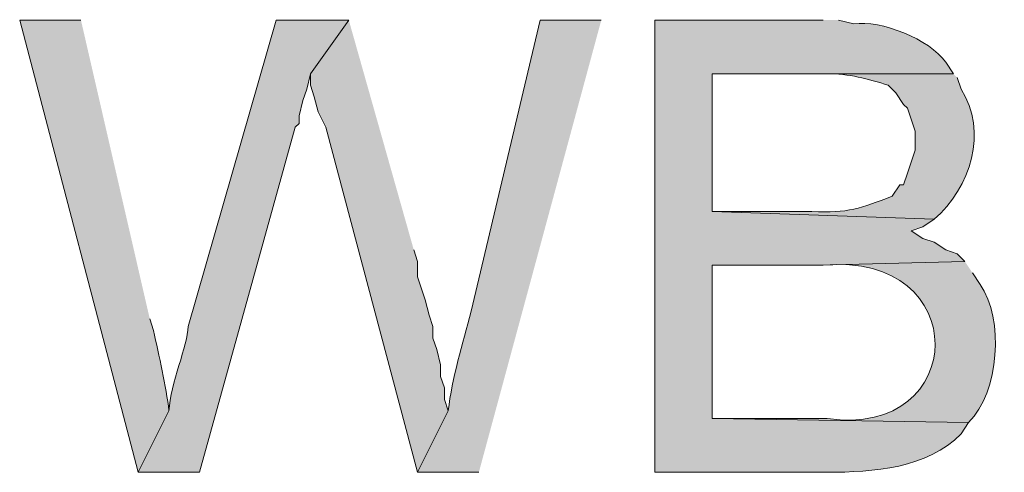
# Model space of a CAD drawing. Units: inches. Extents: x 17 to 191, y 63 to 205.
# Drawn here: x 154 to 160, y 88 to 91 of the extents above; entities that cross this region are included whole.
import ezdxf

# ---------------------------------------------------------------- set-up
doc = ezdxf.new("R2010")
doc.units = ezdxf.units.IN
doc.header["$MEASUREMENT"] = 0
doc.layers.add('Layer 1', color=7, linetype='Continuous')

msp = doc.modelspace()

# ---------------------------------------------------------------- hatches: boundary and pattern name
at = {"layer": 'Layer 1', "true_color": 0xffffff}
h = msp.add_hatch(color=7, dxfattribs=at)
edge = h.paths.add_edge_path()
edge.add_spline(control_points=[(154.5378, 90.7486), (154.5378, 90.7486), (154.1992, 90.7486), (154.1992, 90.7486), (154.1992, 90.7486), (154.8553, 88.2509), (154.8553, 88.2509), (154.8553, 88.2509), (155.0247, 88.5895), (155.0247, 88.5895), (155.0095, 88.7257), (154.9686, 88.8947), (154.94, 89.0341), (154.94, 89.0341), (154.9188, 89.0975), (154.9188, 89.0975)], knot_values=[0, 0, 0, 0, 0.352778, 0.352778, 0.352778, 0.705556, 0.705556, 0.705556, 1.058333, 1.058333, 1.058333, 1.411111, 1.411111, 1.411111, 1.763889, 1.763889, 1.763889, 1.763889], degree=3, periodic=0)
edge.add_line((154.9188, 89.0975), (154.5378, 90.7486))
h = msp.add_hatch(color=7, dxfattribs=at)
edge = h.paths.add_edge_path()
edge.add_spline(control_points=[(156.0195, 90.7486), (156.0195, 90.7486), (155.6173, 90.7486), (155.6173, 90.7486), (155.6173, 90.7486), (155.1305, 89.0552), (155.1305, 89.0552), (155.1294, 88.9536), (155.0328, 88.7391), (155.0247, 88.5895), (155.0247, 88.5895), (154.8553, 88.2509), (154.8553, 88.2509), (154.8553, 88.2509), (155.194, 88.2509), (155.194, 88.2509), (155.194, 88.2509), (155.7232, 90.1559), (155.7232, 90.1559), (155.7232, 90.1559), (155.7443, 90.177), (155.7443, 90.177), (155.7443, 90.177), (155.7443, 90.2194), (155.7443, 90.2194), (155.7443, 90.2194), (155.7655, 90.304), (155.7655, 90.304), (155.7655, 90.304), (155.7867, 90.3675), (155.7867, 90.3675), (155.7867, 90.3675), (155.8078, 90.4522), (155.8078, 90.4522)], knot_values=[0, 0, 0, 0, 0.352778, 0.352778, 0.352778, 0.705556, 0.705556, 0.705556, 1.058333, 1.058333, 1.058333, 1.411111, 1.411111, 1.411111, 1.763889, 1.763889, 1.763889, 2.116667, 2.116667, 2.116667, 2.469444, 2.469444, 2.469444, 2.822222, 2.822222, 2.822222, 3.175, 3.175, 3.175, 3.527778, 3.527778, 3.527778, 3.880556, 3.880556, 3.880556, 3.880556], degree=3, periodic=0)
edge.add_line((155.8078, 90.4522), (156.0195, 90.7486))
msp.add_hatch(color=7, dxfattribs=at).paths.add_polyline_path([(156.0195, 90.7486), (155.8078, 90.4522), (155.8078, 90.3887), (155.829, 90.3252), (155.8502, 90.2406), (155.8925, 90.1559), (156.4005, 88.2509), (156.5698, 88.5895), (156.5487, 88.6531), (156.5487, 88.7165), (156.5275, 88.7801), (156.5275, 88.8435), (156.5063, 88.9282), (156.4852, 88.9917), (156.4852, 89.0552), (156.464, 89.1187), (156.4428, 89.2034), (156.4005, 89.3304), (156.4005, 89.415), (156.3793, 89.4785)])
h = msp.add_hatch(color=7, dxfattribs=at)
edge = h.paths.add_edge_path()
edge.add_spline(control_points=[(157.4165, 90.7486), (157.4165, 90.7486), (157.0778, 90.7486), (157.0778, 90.7486), (157.0778, 90.7486), (156.6968, 89.1399), (156.6968, 89.1399), (156.6478, 88.9568), (156.5913, 88.7751), (156.5698, 88.5895), (156.5698, 88.5895), (156.4005, 88.2509), (156.4005, 88.2509), (156.4005, 88.2509), (156.7392, 88.2509), (156.7392, 88.2509)], knot_values=[0, 0, 0, 0, 0.352778, 0.352778, 0.352778, 0.705556, 0.705556, 0.705556, 1.058333, 1.058333, 1.058333, 1.411111, 1.411111, 1.411111, 1.763889, 1.763889, 1.763889, 1.763889], degree=3, periodic=0)
edge.add_line((156.7392, 88.2509), (157.4165, 90.7486))
h = msp.add_hatch(color=7, dxfattribs=at)
edge = h.paths.add_edge_path()
edge.add_spline(control_points=[(158.6442, 90.7486), (158.6442, 90.7486), (157.7128, 90.7486), (157.7128, 90.7486), (157.7128, 90.7486), (157.7128, 88.2509), (157.7128, 88.2509), (157.7128, 88.2509), (158.6653, 88.2509), (158.6653, 88.2509), (158.9225, 88.2505), (159.2185, 88.2721), (159.4062, 88.4625), (159.4062, 88.4625), (159.4485, 88.5261), (159.4485, 88.5261), (159.4485, 88.5261), (158.0303, 88.5472), (158.0303, 88.5472), (158.0303, 88.5472), (158.0303, 89.3939), (158.0303, 89.3939), (158.0303, 89.3939), (158.623, 89.3939), (158.623, 89.3939), (158.623, 89.3939), (159.4273, 89.415), (159.4273, 89.415), (159.4273, 89.415), (159.385, 89.4574), (159.385, 89.4574), (159.385, 89.4574), (159.3215, 89.4785), (159.3215, 89.4785), (159.3215, 89.4785), (159.258, 89.5209), (159.258, 89.5209), (159.258, 89.5209), (159.1945, 89.542), (159.1945, 89.542), (159.1945, 89.542), (159.131, 89.5844), (159.131, 89.5844), (159.131, 89.5844), (159.1945, 89.6056), (159.1945, 89.6056), (159.1945, 89.6056), (159.258, 89.6479), (159.258, 89.6479), (159.258, 89.6479), (158.0303, 89.6902), (158.0303, 89.6902), (158.0303, 89.6902), (158.0303, 90.4522), (158.0303, 90.4522), (158.0303, 90.4522), (159.3638, 90.4522), (159.3638, 90.4522), (159.3638, 90.4522), (159.3215, 90.5157), (159.3215, 90.5157), (159.2329, 90.6417), (158.9627, 90.7503), (158.8135, 90.7274), (158.8135, 90.7274), (158.7288, 90.7486), (158.7288, 90.7486)], knot_values=[0, 0, 0, 0, 0.352778, 0.352778, 0.352778, 0.705556, 0.705556, 0.705556, 1.058333, 1.058333, 1.058333, 1.411111, 1.411111, 1.411111, 1.763889, 1.763889, 1.763889, 2.116667, 2.116667, 2.116667, 2.469444, 2.469444, 2.469444, 2.822222, 2.822222, 2.822222, 3.175, 3.175, 3.175, 3.527778, 3.527778, 3.527778, 3.880556, 3.880556, 3.880556, 4.233333, 4.233333, 4.233333, 4.586111, 4.586111, 4.586111, 4.938889, 4.938889, 4.938889, 5.291667, 5.291667, 5.291667, 5.644444, 5.644444, 5.644444, 5.997222, 5.997222, 5.997222, 6.35, 6.35, 6.35, 6.702778, 6.702778, 6.702778, 7.055556, 7.055556, 7.055556, 7.408333, 7.408333, 7.408333, 7.761111, 7.761111, 7.761111, 7.761111], degree=3, periodic=0)
edge.add_line((158.7288, 90.7486), (158.6442, 90.7486))
h = msp.add_hatch(color=7, dxfattribs=at)
edge = h.paths.add_edge_path()
edge.add_spline(control_points=[(159.3638, 90.4522), (159.3638, 90.4522), (158.5383, 90.4522), (158.5383, 90.4522), (158.5383, 90.4522), (158.6653, 90.4522), (158.6653, 90.4522), (158.7831, 90.4533), (158.8932, 90.4233), (159.004, 90.3887), (159.004, 90.3887), (159.0463, 90.3464), (159.0463, 90.3464), (159.0463, 90.3464), (159.0887, 90.2829), (159.0887, 90.2829), (159.0887, 90.2829), (159.1098, 90.2617), (159.1098, 90.2617), (159.1098, 90.2617), (159.1522, 90.1347), (159.1522, 90.1347), (159.1522, 90.1347), (159.1522, 90.0289), (159.1522, 90.0289), (159.1522, 90.0289), (159.1098, 89.9019), (159.1098, 89.9019), (159.1098, 89.9019), (159.0887, 89.8384), (159.0887, 89.8384), (159.0887, 89.8384), (159.0675, 89.8384), (159.0675, 89.8384), (159.0675, 89.8384), (159.0252, 89.7749), (159.0252, 89.7749), (158.8502, 89.7089), (158.7821, 89.681), (158.5807, 89.6902), (158.5807, 89.6902), (158.0303, 89.6902), (158.0303, 89.6902), (158.0303, 89.6902), (159.258, 89.6479), (159.258, 89.6479), (159.4587, 89.8225), (159.5582, 90.1326), (159.4062, 90.3675), (159.4062, 90.3675), (159.385, 90.431), (159.385, 90.431)], knot_values=[0, 0, 0, 0, 0.352778, 0.352778, 0.352778, 0.705556, 0.705556, 0.705556, 1.058333, 1.058333, 1.058333, 1.411111, 1.411111, 1.411111, 1.763889, 1.763889, 1.763889, 2.116667, 2.116667, 2.116667, 2.469444, 2.469444, 2.469444, 2.822222, 2.822222, 2.822222, 3.175, 3.175, 3.175, 3.527778, 3.527778, 3.527778, 3.880556, 3.880556, 3.880556, 4.233333, 4.233333, 4.233333, 4.586111, 4.586111, 4.586111, 4.938889, 4.938889, 4.938889, 5.291667, 5.291667, 5.291667, 5.644444, 5.644444, 5.644444, 5.997222, 5.997222, 5.997222, 5.997222], degree=3, periodic=0)
edge.add_line((159.385, 90.431), (159.3638, 90.4522))
h = msp.add_hatch(color=7, dxfattribs=at)
edge = h.paths.add_edge_path()
edge.add_spline(control_points=[(159.4273, 89.4151), (159.4273, 89.4151), (158.623, 89.3939), (158.623, 89.3939), (158.623, 89.3939), (158.6442, 89.3939), (158.6442, 89.3939), (159.4743, 89.4736), (159.457, 88.4357), (158.6653, 88.5472), (158.6653, 88.5472), (158.0303, 88.5472), (158.0303, 88.5472), (158.0303, 88.5472), (159.4485, 88.5261), (159.4485, 88.5261), (159.6185, 88.6912), (159.6457, 89.0983), (159.512, 89.2881), (159.512, 89.2881), (159.4697, 89.3516), (159.4697, 89.3516)], knot_values=[0, 0, 0, 0, 0.352778, 0.352778, 0.352778, 0.705556, 0.705556, 0.705556, 1.058333, 1.058333, 1.058333, 1.411111, 1.411111, 1.411111, 1.763889, 1.763889, 1.763889, 2.116667, 2.116667, 2.116667, 2.469444, 2.469444, 2.469444, 2.469444], degree=3, periodic=0)
edge.add_line((159.4697, 89.3516), (159.4273, 89.4151))

# ---------------------------------------------------------------- linework, layer by layer
at = {"layer": 'Layer 1', "lineweight": 0}
msp.add_lwpolyline([(156.0195, 90.7486), (155.8078, 90.4522), (155.8078, 90.3887), (155.829, 90.3252), (155.8502, 90.2406), (155.8925, 90.1559), (156.4005, 88.2509), (156.5698, 88.5895), (156.5487, 88.6531), (156.5487, 88.7165), (156.5275, 88.7801), (156.5275, 88.8435), (156.5063, 88.9282), (156.4852, 88.9917), (156.4852, 89.0552), (156.464, 89.1187), (156.4428, 89.2034), (156.4005, 89.3304), (156.4005, 89.415), (156.3793, 89.4785)], dxfattribs=at)
for points, knots in [([(154.5378, 90.7486), (154.5378, 90.7486), (154.1992, 90.7486), (154.1992, 90.7486), (154.1992, 90.7486), (154.8553, 88.2509), (154.8553, 88.2509), (154.8553, 88.2509), (155.0247, 88.5895), (155.0247, 88.5895), (155.0095, 88.7257), (154.9686, 88.8947), (154.94, 89.0341), (154.94, 89.0341), (154.9188, 89.0975), (154.9188, 89.0975)], [0, 0, 0, 0, 1, 1, 1, 2, 2, 2, 3, 3, 3, 4, 4, 4, 5, 5, 5, 5]), ([(156.0195, 90.7486), (156.0195, 90.7486), (155.6173, 90.7486), (155.6173, 90.7486), (155.6173, 90.7486), (155.1305, 89.0552), (155.1305, 89.0552), (155.1294, 88.9536), (155.0328, 88.7391), (155.0247, 88.5895), (155.0247, 88.5895), (154.8553, 88.2509), (154.8553, 88.2509), (154.8553, 88.2509), (155.194, 88.2509), (155.194, 88.2509), (155.194, 88.2509), (155.7232, 90.1559), (155.7232, 90.1559), (155.7232, 90.1559), (155.7443, 90.177), (155.7443, 90.177), (155.7443, 90.177), (155.7443, 90.2194), (155.7443, 90.2194), (155.7443, 90.2194), (155.7655, 90.304), (155.7655, 90.304), (155.7655, 90.304), (155.7867, 90.3675), (155.7867, 90.3675), (155.7867, 90.3675), (155.8078, 90.4522), (155.8078, 90.4522)], [0, 0, 0, 0, 1, 1, 1, 2, 2, 2, 3, 3, 3, 4, 4, 4, 5, 5, 5, 6, 6, 6, 7, 7, 7, 8, 8, 8, 9, 9, 9, 10, 10, 10, 11, 11, 11, 11]), ([(157.4165, 90.7486), (157.4165, 90.7486), (157.0778, 90.7486), (157.0778, 90.7486), (157.0778, 90.7486), (156.6968, 89.1399), (156.6968, 89.1399), (156.6478, 88.9568), (156.5913, 88.7751), (156.5698, 88.5895), (156.5698, 88.5895), (156.4005, 88.2509), (156.4005, 88.2509), (156.4005, 88.2509), (156.7392, 88.2509), (156.7392, 88.2509)], [0, 0, 0, 0, 1, 1, 1, 2, 2, 2, 3, 3, 3, 4, 4, 4, 5, 5, 5, 5]), ([(158.6442, 90.7486), (158.6442, 90.7486), (157.7128, 90.7486), (157.7128, 90.7486), (157.7128, 90.7486), (157.7128, 88.2509), (157.7128, 88.2509), (157.7128, 88.2509), (158.6653, 88.2509), (158.6653, 88.2509), (158.9225, 88.2505), (159.2185, 88.2721), (159.4062, 88.4625), (159.4062, 88.4625), (159.4485, 88.5261), (159.4485, 88.5261), (159.4485, 88.5261), (158.0303, 88.5472), (158.0303, 88.5472), (158.0303, 88.5472), (158.0303, 89.3939), (158.0303, 89.3939), (158.0303, 89.3939), (158.623, 89.3939), (158.623, 89.3939), (158.623, 89.3939), (159.4273, 89.415), (159.4273, 89.415), (159.4273, 89.415), (159.385, 89.4574), (159.385, 89.4574), (159.385, 89.4574), (159.3215, 89.4785), (159.3215, 89.4785), (159.3215, 89.4785), (159.258, 89.5209), (159.258, 89.5209), (159.258, 89.5209), (159.1945, 89.542), (159.1945, 89.542), (159.1945, 89.542), (159.131, 89.5844), (159.131, 89.5844), (159.131, 89.5844), (159.1945, 89.6056), (159.1945, 89.6056), (159.1945, 89.6056), (159.258, 89.6479), (159.258, 89.6479), (159.258, 89.6479), (158.0303, 89.6902), (158.0303, 89.6902), (158.0303, 89.6902), (158.0303, 90.4522), (158.0303, 90.4522), (158.0303, 90.4522), (159.3638, 90.4522), (159.3638, 90.4522), (159.3638, 90.4522), (159.3215, 90.5157), (159.3215, 90.5157), (159.2329, 90.6417), (158.9627, 90.7503), (158.8135, 90.7274), (158.8135, 90.7274), (158.7288, 90.7486), (158.7288, 90.7486)], [0, 0, 0, 0, 1, 1, 1, 2, 2, 2, 3, 3, 3, 4, 4, 4, 5, 5, 5, 6, 6, 6, 7, 7, 7, 8, 8, 8, 9, 9, 9, 10, 10, 10, 11, 11, 11, 12, 12, 12, 13, 13, 13, 14, 14, 14, 15, 15, 15, 16, 16, 16, 17, 17, 17, 18, 18, 18, 19, 19, 19, 20, 20, 20, 21, 21, 21, 22, 22, 22, 22]), ([(159.3638, 90.4522), (159.3638, 90.4522), (158.5383, 90.4522), (158.5383, 90.4522), (158.5383, 90.4522), (158.6653, 90.4522), (158.6653, 90.4522), (158.7831, 90.4533), (158.8932, 90.4233), (159.004, 90.3887), (159.004, 90.3887), (159.0463, 90.3464), (159.0463, 90.3464), (159.0463, 90.3464), (159.0887, 90.2829), (159.0887, 90.2829), (159.0887, 90.2829), (159.1098, 90.2617), (159.1098, 90.2617), (159.1098, 90.2617), (159.1522, 90.1347), (159.1522, 90.1347), (159.1522, 90.1347), (159.1522, 90.0289), (159.1522, 90.0289), (159.1522, 90.0289), (159.1098, 89.9019), (159.1098, 89.9019), (159.1098, 89.9019), (159.0887, 89.8384), (159.0887, 89.8384), (159.0887, 89.8384), (159.0675, 89.8384), (159.0675, 89.8384), (159.0675, 89.8384), (159.0252, 89.7749), (159.0252, 89.7749), (158.8502, 89.7089), (158.7821, 89.681), (158.5807, 89.6902), (158.5807, 89.6902), (158.0303, 89.6902), (158.0303, 89.6902), (158.0303, 89.6902), (159.258, 89.6479), (159.258, 89.6479), (159.4587, 89.8225), (159.5582, 90.1326), (159.4062, 90.3675), (159.4062, 90.3675), (159.385, 90.431), (159.385, 90.431)], [0, 0, 0, 0, 1, 1, 1, 2, 2, 2, 3, 3, 3, 4, 4, 4, 5, 5, 5, 6, 6, 6, 7, 7, 7, 8, 8, 8, 9, 9, 9, 10, 10, 10, 11, 11, 11, 12, 12, 12, 13, 13, 13, 14, 14, 14, 15, 15, 15, 16, 16, 16, 17, 17, 17, 17]), ([(159.4273, 89.4151), (159.4273, 89.4151), (158.623, 89.3939), (158.623, 89.3939), (158.623, 89.3939), (158.6442, 89.3939), (158.6442, 89.3939), (159.4743, 89.4736), (159.457, 88.4357), (158.6653, 88.5472), (158.6653, 88.5472), (158.0303, 88.5472), (158.0303, 88.5472), (158.0303, 88.5472), (159.4485, 88.5261), (159.4485, 88.5261), (159.6185, 88.6912), (159.6457, 89.0983), (159.512, 89.2881), (159.512, 89.2881), (159.4697, 89.3516), (159.4697, 89.3516)], [0, 0, 0, 0, 1, 1, 1, 2, 2, 2, 3, 3, 3, 4, 4, 4, 5, 5, 5, 6, 6, 6, 7, 7, 7, 7])]:
    msp.add_open_spline(points, degree=3, knots=knots, dxfattribs=at)

doc.saveas('drawing.dxf')
